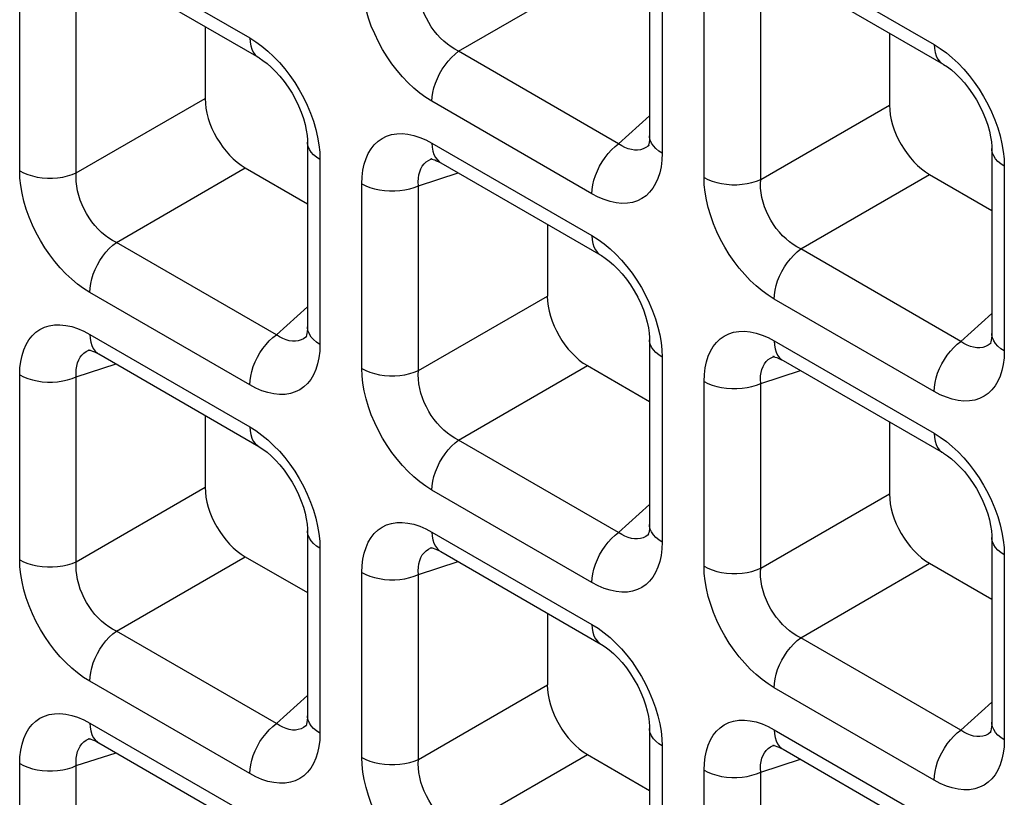
# Model space of a CAD drawing. Units: millimetres. Extents: x -39.8 to 38.7, y -40.8 to 37.2.
# Drawn here: x -21.7 to -18.2, y -21.7 to -19 of the extents above; entities that cross this region are included whole.
import ezdxf

# ---------------------------------------------------------------- set-up
doc = ezdxf.new("R2010")
doc.units = ezdxf.units.MM
doc.header["$LTSCALE"] = 16.335
doc.layers.add('RACCORDO', color=7, linetype='CONTINUOUS')

msp = doc.modelspace()

# ---------------------------------------------------------------- linework, layer by layer
at = {"layer": 'RACCORDO', "color": 250, "linetype": 'CONTINUOUS'}
for p, q in [((-21.4262, -18.7028), (-20.8658, -19.0264)), ((-19.0291, -18.7258), (-18.4687, -19.0494)), ((-19.4216, -18.7828), (-19.4216, -19.4299)), ((-20.1345, -19.0728), (-19.6834, -18.8123)), ((-21.6719, -19.4917), (-21.6719, -18.8446)), ((-21.4735, -19.4987), (-21.4735, -18.8516)), ((-19.2748, -19.5147), (-19.2748, -18.8676)), ((-19.0764, -19.5217), (-19.0764, -18.8746)), ((-19.5741, -19.3964), (-20.1345, -19.0728)), ((-21.4735, -19.4987), (-21.0223, -19.2382)), ((-19.6673, -19.5717), (-20.2277, -19.2481)), ((-19.0764, -19.5217), (-18.6252, -19.2612)), ((-19.5741, -19.3964), (-19.4656, -19.2986)), ((-20.2277, -19.3948), (-19.6673, -19.7184)), ((-19.4681, -19.4024), (-19.4707, -19.4046)), ((-20.6211, -19.4265), (-20.6202, -19.4518)), ((-20.2312, -19.4503), (-20.2271, -19.4488)), ((-19.4216, -19.4299), (-19.4226, -19.4542)), ((-18.224, -19.4495), (-18.2231, -19.4748)), ((-21.3331, -19.7418), (-20.8819, -19.4813)), ((-20.6202, -19.4518), (-20.6202, -20.0989)), ((-18.2231, -19.4748), (-18.2231, -20.1219)), ((-20.2749, -19.5436), (-20.136, -19.4985)), ((-18.936, -19.7648), (-18.4848, -19.5043)), ((-20.4733, -20.1837), (-20.4733, -19.5366)), ((-20.2749, -20.1907), (-20.2749, -19.5436)), ((-20.7727, -20.0654), (-21.3331, -19.7418)), ((-18.3756, -20.0884), (-18.936, -19.7648)), ((-20.8658, -20.2407), (-21.4262, -19.9172)), ((-20.2749, -20.1907), (-19.8237, -19.9302)), ((-20.7727, -20.0654), (-20.6641, -19.9676)), ((-18.4687, -20.2637), (-19.0291, -19.9402)), ((-18.3756, -20.0884), (-18.267, -19.9906)), ((-21.4262, -20.0639), (-20.8658, -20.3874)), ((-20.6666, -20.0714), (-20.6693, -20.0736)), ((-20.6202, -20.0989), (-20.6211, -20.1233)), ((-19.0291, -20.0869), (-18.4687, -20.4104)), ((-18.2695, -20.0944), (-18.2722, -20.0966)), ((-21.4298, -20.1194), (-21.4256, -20.1178)), ((-19.4225, -20.1185), (-19.4216, -20.1439)), ((-19.0327, -20.1424), (-19.0285, -20.1408)), ((-18.2231, -20.1219), (-18.224, -20.1463)), ((-21.4735, -20.2127), (-21.3345, -20.1675)), ((-20.1345, -20.4339), (-19.6834, -20.1734)), ((-19.4216, -20.1439), (-19.4216, -20.791)), ((-21.6719, -20.8528), (-21.6719, -20.2057)), ((-19.0764, -20.2357), (-18.9374, -20.1905)), ((-21.4735, -20.8598), (-21.4735, -20.2127)), ((-19.2748, -20.8757), (-19.2748, -20.2287)), ((-19.0764, -20.8828), (-19.0764, -20.2357)), ((-19.5741, -20.7574), (-20.1345, -20.4339)), ((-21.4735, -20.8598), (-21.0223, -20.5993)), ((-19.6673, -20.9328), (-20.2277, -20.6092)), ((-19.0764, -20.8828), (-18.6252, -20.6223)), ((-19.5741, -20.7574), (-19.4656, -20.6596)), ((-20.2277, -20.7559), (-19.6673, -21.0795)), ((-20.6211, -20.7876), (-20.6202, -20.8129)), ((-19.4681, -20.7634), (-19.4707, -20.7657)), ((-19.4216, -20.791), (-19.4226, -20.8153)), ((-20.6202, -20.8129), (-20.6202, -21.46)), ((-20.2312, -20.8114), (-20.2271, -20.8099)), ((-18.224, -20.8106), (-18.2231, -20.8359)), ((-21.3331, -21.1029), (-20.8819, -20.8424)), ((-20.2749, -20.9047), (-20.136, -20.8596)), ((-18.2231, -20.8359), (-18.2231, -21.483)), ((-20.4733, -21.5448), (-20.4733, -20.8977)), ((-18.936, -21.1259), (-18.4848, -20.8654)), ((-20.2749, -21.5518), (-20.2749, -20.9047)), ((-20.7727, -21.4265), (-21.3331, -21.1029)), ((-18.3756, -21.4494), (-18.936, -21.1259)), ((-20.8658, -21.6018), (-21.4262, -21.2782)), ((-20.2749, -21.5518), (-19.8237, -21.2913)), ((-18.4687, -21.6248), (-19.0291, -21.3012)), ((-20.7727, -21.4265), (-20.6641, -21.3287)), ((-18.3756, -21.4494), (-18.267, -21.3517)), ((-21.4262, -21.4249), (-20.8658, -21.7485)), ((-20.6666, -21.4324), (-20.6693, -21.4347)), ((-19.0291, -21.4479), (-18.4687, -21.7715)), ((-21.4298, -21.4804), (-21.4256, -21.4789)), ((-20.6202, -21.46), (-20.6211, -21.4843)), ((-19.4225, -21.4796), (-19.4216, -21.5049)), ((-18.2695, -21.4554), (-18.2722, -21.4577)), ((-18.2231, -21.483), (-18.224, -21.5073)), ((-19.4216, -21.5049), (-19.4216, -22.152)), ((-19.0327, -21.5034), (-19.0285, -21.5019)), ((-21.4735, -21.5737), (-21.3345, -21.5286)), ((-20.1345, -21.7949), (-19.6834, -21.5344)), ((-19.0764, -21.5967), (-18.9374, -21.5516)), ((-21.6719, -22.2138), (-21.6719, -21.5667)), ((-21.4735, -22.2208), (-21.4735, -21.5737)), ((-19.2748, -22.2368), (-19.2748, -21.5897)), ((-19.0764, -22.2438), (-19.0764, -21.5967))]:
    msp.add_line(p, q, dxfattribs=at)
at = {"layer": 'RACCORDO', "color": 7, "linetype": 'CONTINUOUS'}
for p, q in [((-19.4656, -18.7216), (-19.4656, -19.3687)), ((-21.3952, -18.7715), (-20.8348, -19.095)), ((-18.9981, -18.7945), (-18.4377, -19.118)), ((-21.0223, -18.9868), (-21.0223, -19.2382)), ((-18.6252, -19.0098), (-18.6252, -19.2612)), ((-20.6641, -19.3906), (-20.6641, -20.0377)), ((-19.4679, -19.4022), (-19.4681, -19.4024)), ((-18.267, -19.4136), (-18.267, -20.0607)), ((-20.2271, -19.4488), (-20.2269, -19.4488)), ((-20.8819, -19.4813), (-20.6641, -19.6071)), ((-20.1966, -19.4635), (-19.6362, -19.7871)), ((-18.4848, -19.5043), (-18.267, -19.6301)), ((-19.8237, -19.6788), (-19.8237, -19.9302)), ((-20.6665, -20.0713), (-20.6666, -20.0714)), ((-19.4656, -20.0826), (-19.4656, -20.7297)), ((-18.2694, -20.0943), (-18.2695, -20.0944)), ((-21.4256, -20.1178), (-21.4254, -20.1178)), ((-21.3952, -20.1325), (-20.8348, -20.4561)), ((-19.0285, -20.1408), (-19.0283, -20.1408)), ((-19.6834, -20.1734), (-19.4656, -20.2991)), ((-18.9981, -20.1555), (-18.4377, -20.4791)), ((-21.0223, -20.3478), (-21.0223, -20.5993)), ((-18.6252, -20.3708), (-18.6252, -20.6223)), ((-20.6641, -20.7517), (-20.6641, -21.3987)), ((-19.4679, -20.7633), (-19.4681, -20.7634)), ((-18.267, -20.7747), (-18.267, -21.4217)), ((-20.2271, -20.8099), (-20.2269, -20.8098)), ((-20.1966, -20.8246), (-19.6362, -21.1481)), ((-20.8819, -20.8424), (-20.6641, -20.9681)), ((-18.4848, -20.8654), (-18.267, -20.9911)), ((-19.8237, -21.0399), (-19.8237, -21.2913)), ((-20.6665, -21.4323), (-20.6666, -21.4324)), ((-19.4656, -21.4437), (-19.4656, -22.0908)), ((-21.4256, -21.4789), (-21.4254, -21.4788)), ((-18.2694, -21.4553), (-18.2695, -21.4554)), ((-21.3952, -21.4936), (-20.8348, -21.8172)), ((-19.0285, -21.5019), (-19.0283, -21.5018)), ((-18.9981, -21.5166), (-18.4377, -21.8402)), ((-19.6834, -21.5344), (-19.4656, -21.6602))]:
    msp.add_line(p, q, dxfattribs=at)
at = {"layer": 'RACCORDO', "color": 250, "linetype": 'CONTINUOUS'}
for points in [[(-20.2277, -19.2481), (-20.2492, -19.2346), (-20.2703, -19.2192), (-20.2909, -19.2021), (-20.3113, -19.1831), (-20.3311, -19.1623), (-20.35, -19.1402), (-20.3679, -19.1168), (-20.3849, -19.0921), (-20.4006, -19.0665), (-20.4152, -19.04), (-20.4285, -19.0124), (-20.4402, -18.9847), (-20.4502, -18.9566), (-20.4586, -18.9283), (-20.4651, -18.9007), (-20.4697, -18.874), (-20.4724, -18.848), (-20.4733, -18.8227)], [(-20.1345, -19.0728), (-20.1479, -19.0659), (-20.161, -19.0577), (-20.1739, -19.0483), (-20.1863, -19.0379), (-20.1982, -19.0265), (-20.2096, -19.0141), (-20.2202, -19.0009), (-20.2301, -18.987), (-20.2392, -18.9724), (-20.2475, -18.9572), (-20.2548, -18.9414), (-20.2612, -18.9253), (-20.2664, -18.9089), (-20.2705, -18.8924), (-20.2734, -18.8761), (-20.2751, -18.8602), (-20.2756, -18.8447), (-20.2749, -18.8297)], [(-20.8658, -19.0264), (-20.8443, -19.0399), (-20.8232, -19.0553), (-20.8026, -19.0724)], [(-20.8658, -19.0264), (-20.8651, -19.0407), (-20.8627, -19.0539), (-20.8589, -19.0658), (-20.8537, -19.0762), (-20.8471, -19.0851), (-20.8392, -19.0922), (-20.8348, -19.095)], [(-18.4687, -19.0494), (-18.4472, -19.0629), (-18.4261, -19.0783), (-18.4055, -19.0954)], [(-18.4687, -19.0494), (-18.468, -19.0637), (-18.4657, -19.0769), (-18.4619, -19.0888), (-18.4566, -19.0992), (-18.45, -19.1081), (-18.4421, -19.1152), (-18.4377, -19.118)], [(-20.8026, -19.0724), (-20.7823, -19.0914), (-20.7624, -19.1122), (-20.7435, -19.1343)], [(-20.2277, -19.2481), (-20.2269, -19.2329), (-20.2246, -19.2171), (-20.2208, -19.2008), (-20.2156, -19.1843), (-20.2089, -19.1678), (-20.2011, -19.1516), (-20.192, -19.1359), (-20.1819, -19.121), (-20.171, -19.107), (-20.1593, -19.0942), (-20.1471, -19.0827), (-20.1345, -19.0728)], [(-18.4055, -19.0954), (-18.3852, -19.1144), (-18.3653, -19.1352), (-18.3464, -19.1573)], [(-20.7435, -19.1343), (-20.7256, -19.1577), (-20.7086, -19.1824), (-20.6929, -19.208), (-20.6783, -19.2346), (-20.665, -19.2621), (-20.6533, -19.2898), (-20.6433, -19.3179)], [(-18.3464, -19.1573), (-18.3285, -19.1807), (-18.3115, -19.2054), (-18.2958, -19.231), (-18.2812, -19.2576), (-18.2679, -19.2851), (-18.2563, -19.3128), (-18.2462, -19.3409)], [(-20.6433, -19.3179), (-20.635, -19.3462), (-20.6284, -19.3738), (-20.6238, -19.4005), (-20.6211, -19.4265)], [(-18.2462, -19.3409), (-18.2379, -19.3692), (-18.2313, -19.3968), (-18.2267, -19.4235), (-18.224, -19.4495)], [(-20.4733, -19.5366), (-20.4724, -19.5123), (-20.4696, -19.4895), (-20.4651, -19.4683), (-20.4588, -19.4485), (-20.4507, -19.4303), (-20.441, -19.4141), (-20.4297, -19.3999), (-20.4168, -19.3877), (-20.4026, -19.3778), (-20.3868, -19.3701), (-20.3696, -19.3647), (-20.3514, -19.3617), (-20.3321, -19.3613), (-20.3118, -19.3633), (-20.2911, -19.3677), (-20.2703, -19.3744), (-20.2492, -19.3835), (-20.2277, -19.3948)], [(-19.4216, -19.4299), (-19.4336, -19.4221), (-19.4439, -19.4135), (-19.4523, -19.4042), (-19.4588, -19.3945), (-19.4631, -19.3843), (-19.4653, -19.3739), (-19.4656, -19.3688)], [(-20.6202, -19.4518), (-20.6322, -19.444), (-20.6425, -19.4354), (-20.6509, -19.4262), (-20.6573, -19.4164), (-20.6616, -19.4063), (-20.6638, -19.3959), (-20.6641, -19.3906)], [(-20.2277, -19.3948), (-20.2269, -19.4091), (-20.2246, -19.4223), (-20.2208, -19.4343), (-20.2156, -19.4447), (-20.2089, -19.4535), (-20.2011, -19.4606), (-20.1967, -19.4634)], [(-19.6673, -19.5717), (-19.6665, -19.5565), (-19.6642, -19.5406), (-19.6604, -19.5243), (-19.6552, -19.5078), (-19.6485, -19.4914), (-19.6407, -19.4752), (-19.6316, -19.4595), (-19.6215, -19.4446), (-19.6106, -19.4306), (-19.5989, -19.4178), (-19.5867, -19.4063), (-19.5741, -19.3964)], [(-19.5181, -19.4189), (-19.5291, -19.4172), (-19.5404, -19.4141), (-19.5517, -19.4095), (-19.563, -19.4036), (-19.5741, -19.3964)], [(-19.4707, -19.4046), (-19.4788, -19.4102), (-19.4877, -19.4146), (-19.4973, -19.4175)], [(-18.2231, -19.4748), (-18.2351, -19.467), (-18.2454, -19.4584), (-18.2538, -19.4492), (-18.2602, -19.4394), (-18.2646, -19.4293), (-18.2667, -19.4189), (-18.267, -19.4136)], [(-20.2749, -19.5436), (-20.2756, -19.5303), (-20.2751, -19.5176), (-20.2734, -19.5056), (-20.2706, -19.4945), (-20.2666, -19.4844), (-20.2616, -19.4753), (-20.2555, -19.4673), (-20.2484, -19.4605), (-20.2403, -19.4548), (-20.2312, -19.4503)], [(-19.4973, -19.4175), (-19.5075, -19.419), (-19.5181, -19.4189)], [(-19.4226, -19.4542), (-19.4253, -19.477), (-19.4298, -19.4982), (-19.4362, -19.518), (-19.4443, -19.5362), (-19.454, -19.5525), (-19.4653, -19.5666), (-19.4781, -19.5788), (-19.4924, -19.5887), (-19.5082, -19.5964), (-19.5253, -19.6019), (-19.5435, -19.6049), (-19.5628, -19.6053), (-19.5832, -19.6032), (-19.6038, -19.5988), (-19.6246, -19.5921), (-19.6458, -19.5831), (-19.6673, -19.5717)], [(-21.6719, -19.4917), (-21.6583, -19.4986), (-21.6434, -19.5046), (-21.6274, -19.5094), (-21.6105, -19.5131), (-21.5929, -19.5156), (-21.575, -19.5169), (-21.5569, -19.5169), (-21.5389, -19.5157), (-21.5213, -19.5132), (-21.5044, -19.5095), (-21.4884, -19.5046), (-21.4735, -19.4987)], [(-21.4262, -19.9172), (-21.4478, -19.9036), (-21.4689, -19.8883), (-21.4895, -19.8712), (-21.5098, -19.8521), (-21.5296, -19.8313), (-21.5485, -19.8092), (-21.5665, -19.7858), (-21.5834, -19.7612), (-21.5992, -19.7356), (-21.6137, -19.709), (-21.627, -19.6815), (-21.6387, -19.6537), (-21.6487, -19.6257), (-21.6571, -19.5974), (-21.6636, -19.5697), (-21.6682, -19.543), (-21.671, -19.517), (-21.6719, -19.4917)], [(-21.3331, -19.7418), (-21.3465, -19.7349), (-21.3596, -19.7267), (-21.3724, -19.7174), (-21.3848, -19.7069), (-21.3968, -19.6955), (-21.4081, -19.6831), (-21.4188, -19.6699), (-21.4287, -19.6561), (-21.4378, -19.6414), (-21.4461, -19.6262), (-21.4534, -19.6104), (-21.4597, -19.5943), (-21.4649, -19.5779), (-21.469, -19.5614), (-21.4719, -19.5451), (-21.4736, -19.5292), (-21.4741, -19.5137), (-21.4735, -19.4987)], [(-19.2748, -19.5147), (-19.2612, -19.5216), (-19.2463, -19.5276), (-19.2303, -19.5324), (-19.2134, -19.5361), (-19.1958, -19.5386), (-19.1779, -19.5399), (-19.1598, -19.5399), (-19.1418, -19.5387), (-19.1242, -19.5362), (-19.1073, -19.5325), (-19.0913, -19.5276), (-19.0764, -19.5217)], [(-19.0291, -19.9402), (-19.0507, -19.9266), (-19.0718, -19.9113), (-19.0924, -19.8942), (-19.1127, -19.8751), (-19.1325, -19.8543), (-19.1515, -19.8322), (-19.1694, -19.8088), (-19.1864, -19.7842), (-19.2021, -19.7586), (-19.2166, -19.732), (-19.2299, -19.7045), (-19.2416, -19.6767), (-19.2516, -19.6487), (-19.26, -19.6204), (-19.2665, -19.5927), (-19.2711, -19.566), (-19.2739, -19.54), (-19.2748, -19.5147)], [(-20.4733, -19.5366), (-20.4598, -19.5436), (-20.4449, -19.5495), (-20.4289, -19.5544), (-20.412, -19.5581), (-20.3944, -19.5606), (-20.3764, -19.5618), (-20.3583, -19.5619), (-20.3404, -19.5606), (-20.3228, -19.5581), (-20.3059, -19.5544), (-20.2898, -19.5496), (-20.2749, -19.5436)], [(-18.936, -19.7648), (-18.9494, -19.7579), (-18.9625, -19.7497), (-18.9753, -19.7404), (-18.9877, -19.7299), (-18.9997, -19.7185), (-19.0111, -19.7061), (-19.0217, -19.6929), (-19.0316, -19.679), (-19.0407, -19.6644), (-19.049, -19.6492), (-19.0563, -19.6334), (-19.0626, -19.6173), (-19.0678, -19.6009), (-19.0719, -19.5844), (-19.0748, -19.5681), (-19.0765, -19.5522), (-19.0771, -19.5367), (-19.0764, -19.5217)], [(-19.6673, -19.7184), (-19.6457, -19.732), (-19.6246, -19.7473), (-19.604, -19.7644)], [(-19.6673, -19.7184), (-19.6665, -19.7327), (-19.6642, -19.7459), (-19.6604, -19.7578), (-19.6552, -19.7683), (-19.6485, -19.7771), (-19.6407, -19.7842), (-19.6363, -19.787)], [(-21.4262, -19.9172), (-21.4255, -19.902), (-21.4232, -19.8861), (-21.4194, -19.8698), (-21.4141, -19.8533), (-21.4075, -19.8368), (-21.3996, -19.8206), (-21.3906, -19.805), (-21.3805, -19.79), (-21.3696, -19.7761), (-21.3579, -19.7632), (-21.3457, -19.7518), (-21.3331, -19.7418)], [(-19.604, -19.7644), (-19.5837, -19.7834), (-19.5639, -19.8043), (-19.545, -19.8264)], [(-19.0291, -19.9402), (-19.0284, -19.925), (-19.0261, -19.9091), (-19.0223, -19.8928), (-19.017, -19.8763), (-19.0104, -19.8598), (-19.0025, -19.8436), (-18.9935, -19.828), (-18.9834, -19.813), (-18.9725, -19.799), (-18.9608, -19.7862), (-18.9486, -19.7748), (-18.936, -19.7648)], [(-19.545, -19.8264), (-19.5271, -19.8497), (-19.5101, -19.8744), (-19.4943, -19.9), (-19.4798, -19.9266), (-19.4665, -19.9541), (-19.4548, -19.9818), (-19.4448, -20.0099)], [(-21.6719, -20.2057), (-21.6709, -20.1813), (-21.6682, -20.1586), (-21.6637, -20.1374), (-21.6573, -20.1176), (-21.6492, -20.0993), (-21.6395, -20.0831), (-21.6283, -20.0689), (-21.6154, -20.0568), (-21.6011, -20.0468), (-21.5853, -20.0391), (-21.5682, -20.0337), (-21.55, -20.0307), (-21.5307, -20.0303), (-21.5104, -20.0324), (-21.4897, -20.0367), (-21.4689, -20.0434), (-21.4477, -20.0525), (-21.4262, -20.0639)], [(-19.4448, -20.0099), (-19.4364, -20.0382), (-19.4299, -20.0659), (-19.4253, -20.0925), (-19.4225, -20.1185)], [(-21.4262, -20.0639), (-21.4255, -20.0782), (-21.4232, -20.0914), (-21.4194, -20.1033), (-21.4141, -20.1137), (-21.4075, -20.1226), (-21.3996, -20.1296), (-21.3953, -20.1325)], [(-20.8658, -20.2407), (-20.8651, -20.2255), (-20.8627, -20.2097), (-20.8589, -20.1934), (-20.8537, -20.1769), (-20.8471, -20.1604), (-20.8392, -20.1442), (-20.8302, -20.1285), (-20.8201, -20.1136), (-20.8091, -20.0996), (-20.7975, -20.0868), (-20.7853, -20.0753), (-20.7727, -20.0654)], [(-20.7167, -20.0879), (-20.7277, -20.0863), (-20.7389, -20.0831), (-20.7502, -20.0786), (-20.7615, -20.0726), (-20.7727, -20.0654)], [(-20.6202, -20.0989), (-20.6322, -20.0911), (-20.6425, -20.0825), (-20.6509, -20.0733), (-20.6573, -20.0635), (-20.6616, -20.0533), (-20.6638, -20.043), (-20.6641, -20.0378)], [(-19.2748, -20.2287), (-19.2738, -20.2043), (-19.2711, -20.1816), (-19.2666, -20.1603), (-19.2603, -20.1406), (-19.2521, -20.1223), (-19.2424, -20.1061), (-19.2312, -20.0919), (-19.2183, -20.0798), (-19.204, -20.0698), (-19.1882, -20.0621), (-19.1711, -20.0567), (-19.1529, -20.0537), (-19.1336, -20.0533), (-19.1133, -20.0553), (-19.0926, -20.0597), (-19.0718, -20.0664), (-19.0506, -20.0755), (-19.0291, -20.0869)], [(-18.2231, -20.1219), (-18.2351, -20.1141), (-18.2454, -20.1055), (-18.2538, -20.0963), (-18.2602, -20.0865), (-18.2646, -20.0763), (-18.2667, -20.066), (-18.267, -20.0608)], [(-20.6959, -20.0866), (-20.706, -20.088), (-20.7167, -20.0879)], [(-20.6693, -20.0736), (-20.6773, -20.0793), (-20.6863, -20.0836), (-20.6959, -20.0866)], [(-19.4216, -20.1439), (-19.4336, -20.1361), (-19.4439, -20.1275), (-19.4523, -20.1182), (-19.4588, -20.1084), (-19.4631, -20.0983), (-19.4653, -20.0879), (-19.4656, -20.0827)], [(-19.0291, -20.0869), (-19.0284, -20.1012), (-19.0261, -20.1144), (-19.0223, -20.1263), (-19.017, -20.1367), (-19.0104, -20.1456), (-19.0025, -20.1526), (-18.9982, -20.1555)], [(-18.4687, -20.2637), (-18.468, -20.2485), (-18.4657, -20.2327), (-18.4619, -20.2164), (-18.4566, -20.1999), (-18.45, -20.1834), (-18.4421, -20.1672), (-18.4331, -20.1515), (-18.423, -20.1366), (-18.4121, -20.1226), (-18.4004, -20.1098), (-18.3882, -20.0983), (-18.3756, -20.0884)], [(-18.3196, -20.1109), (-18.3306, -20.1092), (-18.3418, -20.1061), (-18.3531, -20.1016), (-18.3644, -20.0956), (-18.3756, -20.0884)], [(-18.2722, -20.0966), (-18.2802, -20.1023), (-18.2892, -20.1066), (-18.2988, -20.1096)], [(-21.4735, -20.2127), (-21.4741, -20.1993), (-21.4736, -20.1866), (-21.4719, -20.1747), (-21.4691, -20.1636), (-21.4652, -20.1534), (-21.4601, -20.1443), (-21.4541, -20.1363), (-21.447, -20.1295), (-21.4389, -20.1238), (-21.4298, -20.1194)], [(-20.6211, -20.1233), (-20.6239, -20.146), (-20.6284, -20.1672), (-20.6347, -20.187), (-20.6428, -20.2053), (-20.6525, -20.2215), (-20.6638, -20.2357), (-20.6767, -20.2478), (-20.691, -20.2578), (-20.7067, -20.2655), (-20.7239, -20.2709), (-20.7421, -20.2739), (-20.7614, -20.2743), (-20.7817, -20.2722), (-20.8024, -20.2679), (-20.8232, -20.2612), (-20.8443, -20.2521), (-20.8658, -20.2407)], [(-18.2988, -20.1096), (-18.3089, -20.111), (-18.3196, -20.1109)], [(-19.0764, -20.2357), (-19.077, -20.2223), (-19.0765, -20.2096), (-19.0748, -20.1977), (-19.072, -20.1866), (-19.0681, -20.1764), (-19.063, -20.1673), (-19.057, -20.1593), (-19.0499, -20.1525), (-19.0418, -20.1468), (-19.0327, -20.1424)], [(-18.224, -20.1463), (-18.2268, -20.169), (-18.2313, -20.1902), (-18.2376, -20.21), (-18.2457, -20.2283), (-18.2554, -20.2445), (-18.2667, -20.2587), (-18.2796, -20.2708), (-18.2939, -20.2808), (-18.3096, -20.2885), (-18.3268, -20.2939), (-18.345, -20.2969), (-18.3643, -20.2973), (-18.3846, -20.2952), (-18.4053, -20.2908), (-18.4261, -20.2841), (-18.4472, -20.2751), (-18.4687, -20.2637)], [(-21.6719, -20.2057), (-21.6583, -20.2126), (-21.6434, -20.2185), (-21.6274, -20.2234), (-21.6105, -20.2271), (-21.5929, -20.2296), (-21.575, -20.2309), (-21.5569, -20.2309), (-21.5389, -20.2296), (-21.5213, -20.2271), (-21.5044, -20.2234), (-21.4884, -20.2186), (-21.4735, -20.2127)], [(-20.4733, -20.1837), (-20.4598, -20.1907), (-20.4449, -20.1966), (-20.4289, -20.2014), (-20.412, -20.2052), (-20.3944, -20.2077), (-20.3764, -20.2089), (-20.3583, -20.2089), (-20.3404, -20.2077), (-20.3228, -20.2052), (-20.3059, -20.2015), (-20.2898, -20.1967), (-20.2749, -20.1907)], [(-20.2277, -20.6092), (-20.2492, -20.5956), (-20.2703, -20.5803), (-20.2909, -20.5632), (-20.3113, -20.5442), (-20.3311, -20.5233), (-20.35, -20.5012), (-20.3679, -20.4779), (-20.3849, -20.4532), (-20.4006, -20.4276), (-20.4152, -20.401), (-20.4285, -20.3735), (-20.4402, -20.3458), (-20.4502, -20.3177), (-20.4586, -20.2894), (-20.4651, -20.2617), (-20.4697, -20.2351), (-20.4724, -20.2091), (-20.4733, -20.1837)], [(-20.1345, -20.4339), (-20.1479, -20.4269), (-20.161, -20.4187), (-20.1739, -20.4094), (-20.1863, -20.399), (-20.1982, -20.3875), (-20.2096, -20.3751), (-20.2202, -20.362), (-20.2301, -20.3481), (-20.2392, -20.3335), (-20.2475, -20.3182), (-20.2548, -20.3024), (-20.2612, -20.2863), (-20.2664, -20.2699), (-20.2705, -20.2534), (-20.2734, -20.2371), (-20.2751, -20.2212), (-20.2756, -20.2057), (-20.2749, -20.1907)], [(-19.2748, -20.2287), (-19.2612, -20.2356), (-19.2463, -20.2415), (-19.2303, -20.2464), (-19.2134, -20.2501), (-19.1958, -20.2526), (-19.1779, -20.2539), (-19.1598, -20.2539), (-19.1418, -20.2526), (-19.1242, -20.2501), (-19.1073, -20.2464), (-19.0913, -20.2416), (-19.0764, -20.2357)], [(-20.8658, -20.3874), (-20.8443, -20.401), (-20.8232, -20.4163), (-20.8026, -20.4334)], [(-20.8658, -20.3874), (-20.8651, -20.4017), (-20.8627, -20.4149), (-20.8589, -20.4269), (-20.8537, -20.4373), (-20.8471, -20.4461), (-20.8392, -20.4532), (-20.8348, -20.4561)], [(-18.4687, -20.4104), (-18.4472, -20.424), (-18.4261, -20.4393), (-18.4055, -20.4564)], [(-18.4687, -20.4104), (-18.468, -20.4247), (-18.4657, -20.4379), (-18.4619, -20.4499), (-18.4566, -20.4603), (-18.45, -20.4691), (-18.4421, -20.4762), (-18.4377, -20.4791)], [(-20.8026, -20.4334), (-20.7823, -20.4525), (-20.7624, -20.4733), (-20.7435, -20.4954)], [(-20.2277, -20.6092), (-20.2269, -20.594), (-20.2246, -20.5781), (-20.2208, -20.5618), (-20.2156, -20.5453), (-20.2089, -20.5289), (-20.2011, -20.5127), (-20.192, -20.497), (-20.1819, -20.4821), (-20.171, -20.4681), (-20.1593, -20.4553), (-20.1471, -20.4438), (-20.1345, -20.4339)], [(-18.4055, -20.4564), (-18.3852, -20.4755), (-18.3653, -20.4963), (-18.3464, -20.5184)], [(-20.7435, -20.4954), (-20.7256, -20.5188), (-20.7086, -20.5434), (-20.6929, -20.569), (-20.6783, -20.5956), (-20.665, -20.6231), (-20.6533, -20.6509), (-20.6433, -20.6789)], [(-18.3464, -20.5184), (-18.3285, -20.5418), (-18.3115, -20.5664), (-18.2958, -20.592), (-18.2812, -20.6186), (-18.2679, -20.6461), (-18.2563, -20.6739), (-18.2462, -20.7019)], [(-20.6433, -20.6789), (-20.635, -20.7072), (-20.6284, -20.7349), (-20.6238, -20.7616), (-20.6211, -20.7876)], [(-20.4733, -20.8977), (-20.4724, -20.8734), (-20.4696, -20.8506), (-20.4651, -20.8294), (-20.4588, -20.8096), (-20.4507, -20.7914), (-20.441, -20.7751), (-20.4297, -20.761), (-20.4168, -20.7488), (-20.4026, -20.7389), (-20.3868, -20.7312), (-20.3696, -20.7257), (-20.3514, -20.7227), (-20.3321, -20.7223), (-20.3118, -20.7244), (-20.2911, -20.7288), (-20.2703, -20.7355), (-20.2492, -20.7445), (-20.2277, -20.7559)], [(-18.2462, -20.7019), (-18.2379, -20.7302), (-18.2313, -20.7579), (-18.2267, -20.7845), (-18.224, -20.8106)], [(-20.6202, -20.8129), (-20.6322, -20.8051), (-20.6425, -20.7965), (-20.6509, -20.7872), (-20.6573, -20.7775), (-20.6616, -20.7673), (-20.6638, -20.757), (-20.6641, -20.7517)], [(-20.2277, -20.7559), (-20.2269, -20.7702), (-20.2246, -20.7834), (-20.2208, -20.7953), (-20.2156, -20.8058), (-20.2089, -20.8146), (-20.2011, -20.8217), (-20.1967, -20.8245)], [(-19.6673, -20.9328), (-19.6665, -20.9176), (-19.6642, -20.9017), (-19.6604, -20.8854), (-19.6552, -20.8689), (-19.6485, -20.8524), (-19.6407, -20.8362), (-19.6316, -20.8206), (-19.6215, -20.8056), (-19.6106, -20.7916), (-19.5989, -20.7788), (-19.5867, -20.7674), (-19.5741, -20.7574)], [(-19.5181, -20.7799), (-19.5291, -20.7783), (-19.5404, -20.7751), (-19.5517, -20.7706), (-19.563, -20.7647), (-19.5741, -20.7574)], [(-19.4216, -20.791), (-19.4336, -20.7831), (-19.4439, -20.7745), (-19.4523, -20.7653), (-19.4588, -20.7555), (-19.4631, -20.7454), (-19.4653, -20.735), (-19.4656, -20.7298)], [(-19.4973, -20.7786), (-19.5075, -20.78), (-19.5181, -20.7799)], [(-19.4707, -20.7657), (-19.4788, -20.7713), (-19.4877, -20.7757), (-19.4973, -20.7786)], [(-18.2231, -20.8359), (-18.2351, -20.8281), (-18.2454, -20.8195), (-18.2538, -20.8102), (-18.2602, -20.8005), (-18.2646, -20.7903), (-18.2667, -20.7799), (-18.267, -20.7747)], [(-20.2749, -20.9047), (-20.2756, -20.8913), (-20.2751, -20.8786), (-20.2734, -20.8667), (-20.2706, -20.8556), (-20.2666, -20.8455), (-20.2616, -20.8363), (-20.2555, -20.8284), (-20.2484, -20.8215), (-20.2403, -20.8158), (-20.2312, -20.8114)], [(-19.4226, -20.8153), (-19.4253, -20.8381), (-19.4298, -20.8593), (-19.4362, -20.8791), (-19.4443, -20.8973), (-19.454, -20.9135), (-19.4653, -20.9277), (-19.4781, -20.9399), (-19.4924, -20.9498), (-19.5082, -20.9575), (-19.5253, -20.9629), (-19.5435, -20.9659), (-19.5628, -20.9663), (-19.5832, -20.9643), (-19.6038, -20.9599), (-19.6246, -20.9532), (-19.6458, -20.9441), (-19.6673, -20.9328)], [(-21.6719, -20.8528), (-21.6583, -20.8597), (-21.6434, -20.8656), (-21.6274, -20.8705), (-21.6105, -20.8742), (-21.5929, -20.8767), (-21.575, -20.878), (-21.5569, -20.878), (-21.5389, -20.8767), (-21.5213, -20.8742), (-21.5044, -20.8705), (-21.4884, -20.8657), (-21.4735, -20.8598)], [(-21.4262, -21.2782), (-21.4478, -21.2647), (-21.4689, -21.2493), (-21.4895, -21.2322), (-21.5098, -21.2132), (-21.5296, -21.1924), (-21.5485, -21.1703), (-21.5665, -21.1469), (-21.5834, -21.1222), (-21.5992, -21.0966), (-21.6137, -21.07), (-21.627, -21.0425), (-21.6387, -21.0148), (-21.6487, -20.9867), (-21.6571, -20.9584), (-21.6636, -20.9308), (-21.6682, -20.9041), (-21.671, -20.8781), (-21.6719, -20.8528)], [(-21.3331, -21.1029), (-21.3465, -21.0959), (-21.3596, -21.0878), (-21.3724, -21.0784), (-21.3848, -21.068), (-21.3968, -21.0565), (-21.4081, -21.0442), (-21.4188, -21.031), (-21.4287, -21.0171), (-21.4378, -21.0025), (-21.4461, -20.9872), (-21.4534, -20.9715), (-21.4597, -20.9554), (-21.4649, -20.939), (-21.469, -20.9225), (-21.4719, -20.9062), (-21.4736, -20.8903), (-21.4741, -20.8748), (-21.4735, -20.8598)], [(-20.4733, -20.8977), (-20.4598, -20.9046), (-20.4449, -20.9106), (-20.4289, -20.9154), (-20.412, -20.9191), (-20.3944, -20.9216), (-20.3764, -20.9229), (-20.3583, -20.9229), (-20.3404, -20.9217), (-20.3228, -20.9192), (-20.3059, -20.9155), (-20.2898, -20.9106), (-20.2749, -20.9047)], [(-19.2748, -20.8757), (-19.2612, -20.8827), (-19.2463, -20.8886), (-19.2303, -20.8935), (-19.2134, -20.8972), (-19.1958, -20.8997), (-19.1779, -20.901), (-19.1598, -20.901), (-19.1418, -20.8997), (-19.1242, -20.8972), (-19.1073, -20.8935), (-19.0913, -20.8887), (-19.0764, -20.8828)], [(-19.0291, -21.3012), (-19.0507, -21.2877), (-19.0718, -21.2723), (-19.0924, -21.2552), (-19.1127, -21.2362), (-19.1325, -21.2154), (-19.1515, -21.1933), (-19.1694, -21.1699), (-19.1864, -21.1452), (-19.2021, -21.1196), (-19.2166, -21.093), (-19.2299, -21.0655), (-19.2416, -21.0378), (-19.2516, -21.0097), (-19.26, -20.9814), (-19.2665, -20.9538), (-19.2711, -20.9271), (-19.2739, -20.9011), (-19.2748, -20.8757)], [(-18.936, -21.1259), (-18.9494, -21.1189), (-18.9625, -21.1108), (-18.9753, -21.1014), (-18.9877, -21.091), (-18.9997, -21.0795), (-19.0111, -21.0672), (-19.0217, -21.054), (-19.0316, -21.0401), (-19.0407, -21.0255), (-19.049, -21.0102), (-19.0563, -20.9945), (-19.0626, -20.9783), (-19.0678, -20.962), (-19.0719, -20.9455), (-19.0748, -20.9292), (-19.0765, -20.9133), (-19.0771, -20.8978), (-19.0764, -20.8828)], [(-21.4262, -21.2782), (-21.4255, -21.263), (-21.4232, -21.2472), (-21.4194, -21.2309), (-21.4141, -21.2143), (-21.4075, -21.1979), (-21.3996, -21.1817), (-21.3906, -21.166), (-21.3805, -21.1511), (-21.3696, -21.1371), (-21.3579, -21.1243), (-21.3457, -21.1128), (-21.3331, -21.1029)], [(-19.6673, -21.0795), (-19.6457, -21.093), (-19.6246, -21.1083), (-19.604, -21.1255)], [(-19.6673, -21.0795), (-19.6665, -21.0938), (-19.6642, -21.107), (-19.6604, -21.1189), (-19.6552, -21.1293), (-19.6485, -21.1382), (-19.6407, -21.1452), (-19.6363, -21.1481)], [(-19.604, -21.1255), (-19.5837, -21.1445), (-19.5639, -21.1653), (-19.545, -21.1874)], [(-19.0291, -21.3012), (-19.0284, -21.286), (-19.0261, -21.2702), (-19.0223, -21.2538), (-19.017, -21.2373), (-19.0104, -21.2209), (-19.0025, -21.2047), (-18.9935, -21.189), (-18.9834, -21.1741), (-18.9725, -21.1601), (-18.9608, -21.1473), (-18.9486, -21.1358), (-18.936, -21.1259)], [(-19.545, -21.1874), (-19.5271, -21.2108), (-19.5101, -21.2355), (-19.4943, -21.2611), (-19.4798, -21.2876), (-19.4665, -21.3151), (-19.4548, -21.3429), (-19.4448, -21.371)], [(-19.4448, -21.371), (-19.4364, -21.3993), (-19.4299, -21.4269), (-19.4253, -21.4536), (-19.4225, -21.4796)], [(-21.6719, -21.5667), (-21.6709, -21.5424), (-21.6682, -21.5196), (-21.6637, -21.4984), (-21.6573, -21.4786), (-21.6492, -21.4604), (-21.6395, -21.4442), (-21.6283, -21.43), (-21.6154, -21.4178), (-21.6011, -21.4079), (-21.5853, -21.4002), (-21.5682, -21.3948), (-21.55, -21.3918), (-21.5307, -21.3914), (-21.5104, -21.3934), (-21.4897, -21.3978), (-21.4689, -21.4045), (-21.4477, -21.4135), (-21.4262, -21.4249)], [(-20.6202, -21.46), (-20.6322, -21.4522), (-20.6425, -21.4436), (-20.6509, -21.4343), (-20.6573, -21.4245), (-20.6616, -21.4144), (-20.6638, -21.404), (-20.6641, -21.3989)], [(-19.2748, -21.5897), (-19.2738, -21.5654), (-19.2711, -21.5426), (-19.2666, -21.5214), (-19.2603, -21.5016), (-19.2521, -21.4834), (-19.2424, -21.4672), (-19.2312, -21.453), (-19.2183, -21.4408), (-19.204, -21.4309), (-19.1882, -21.4232), (-19.1711, -21.4177), (-19.1529, -21.4148), (-19.1336, -21.4144), (-19.1133, -21.4164), (-19.0926, -21.4208), (-19.0718, -21.4275), (-19.0506, -21.4365), (-19.0291, -21.4479)], [(-21.4262, -21.4249), (-21.4255, -21.4392), (-21.4232, -21.4524), (-21.4194, -21.4643), (-21.4141, -21.4748), (-21.4075, -21.4836), (-21.3996, -21.4907), (-21.3953, -21.4935)], [(-20.8658, -21.6018), (-20.8651, -21.5866), (-20.8627, -21.5707), (-20.8589, -21.5544), (-20.8537, -21.5379), (-20.8471, -21.5215), (-20.8392, -21.5053), (-20.8302, -21.4896), (-20.8201, -21.4747), (-20.8091, -21.4607), (-20.7975, -21.4479), (-20.7853, -21.4364), (-20.7727, -21.4265)], [(-20.7167, -21.449), (-20.7277, -21.4473), (-20.7389, -21.4442), (-20.7502, -21.4396), (-20.7615, -21.4337), (-20.7727, -21.4265)], [(-20.6959, -21.4476), (-20.706, -21.4491), (-20.7167, -21.449)], [(-20.6693, -21.4347), (-20.6773, -21.4403), (-20.6863, -21.4447), (-20.6959, -21.4476)], [(-19.4216, -21.5049), (-19.4336, -21.4971), (-19.4439, -21.4885), (-19.4523, -21.4793), (-19.4588, -21.4695), (-19.4631, -21.4593), (-19.4653, -21.449), (-19.4656, -21.4437)], [(-19.0291, -21.4479), (-19.0284, -21.4622), (-19.0261, -21.4754), (-19.0223, -21.4873), (-19.017, -21.4978), (-19.0104, -21.5066), (-19.0025, -21.5137), (-18.9982, -21.5165)], [(-18.4687, -21.6248), (-18.468, -21.6096), (-18.4657, -21.5937), (-18.4619, -21.5774), (-18.4566, -21.5609), (-18.45, -21.5444), (-18.4421, -21.5283), (-18.4331, -21.5126), (-18.423, -21.4976), (-18.4121, -21.4837), (-18.4004, -21.4709), (-18.3882, -21.4594), (-18.3756, -21.4494)], [(-18.3196, -21.4719), (-18.3306, -21.4703), (-18.3418, -21.4672), (-18.3531, -21.4626), (-18.3644, -21.4567), (-18.3756, -21.4494)], [(-18.2231, -21.483), (-18.2351, -21.4752), (-18.2454, -21.4666), (-18.2538, -21.4573), (-18.2602, -21.4475), (-18.2646, -21.4374), (-18.2667, -21.427), (-18.267, -21.4218)], [(-21.4735, -21.5737), (-21.4741, -21.5604), (-21.4736, -21.5477), (-21.4719, -21.5357), (-21.4691, -21.5246), (-21.4652, -21.5145), (-21.4601, -21.5054), (-21.4541, -21.4974), (-21.447, -21.4905), (-21.4389, -21.4849), (-21.4298, -21.4804)], [(-20.6211, -21.4843), (-20.6239, -21.5071), (-20.6284, -21.5283), (-20.6347, -21.5481), (-20.6428, -21.5663), (-20.6525, -21.5825), (-20.6638, -21.5967), (-20.6767, -21.6089), (-20.691, -21.6188), (-20.7067, -21.6265), (-20.7239, -21.632), (-20.7421, -21.6349), (-20.7614, -21.6354), (-20.7817, -21.6333), (-20.8024, -21.6289), (-20.8232, -21.6222), (-20.8443, -21.6132), (-20.8658, -21.6018)], [(-18.2988, -21.4706), (-18.3089, -21.4721), (-18.3196, -21.4719)], [(-18.2722, -21.4577), (-18.2802, -21.4633), (-18.2892, -21.4677), (-18.2988, -21.4706)], [(-19.0764, -21.5967), (-19.077, -21.5834), (-19.0765, -21.5707), (-19.0748, -21.5587), (-19.072, -21.5476), (-19.0681, -21.5375), (-19.063, -21.5284), (-19.057, -21.5204), (-19.0499, -21.5135), (-19.0418, -21.5079), (-19.0327, -21.5034)], [(-18.224, -21.5073), (-18.2268, -21.5301), (-18.2313, -21.5513), (-18.2376, -21.5711), (-18.2457, -21.5893), (-18.2554, -21.6055), (-18.2667, -21.6197), (-18.2796, -21.6319), (-18.2939, -21.6418), (-18.3096, -21.6495), (-18.3268, -21.655), (-18.345, -21.6579), (-18.3643, -21.6583), (-18.3846, -21.6563), (-18.4053, -21.6519), (-18.4261, -21.6452), (-18.4472, -21.6362), (-18.4687, -21.6248)], [(-20.4733, -21.5448), (-20.4598, -21.5517), (-20.4449, -21.5576), (-20.4289, -21.5625), (-20.412, -21.5662), (-20.3944, -21.5687), (-20.3764, -21.57), (-20.3583, -21.57), (-20.3404, -21.5687), (-20.3228, -21.5662), (-20.3059, -21.5626), (-20.2898, -21.5577), (-20.2749, -21.5518)], [(-20.2277, -21.9702), (-20.2492, -21.9567), (-20.2703, -21.9414), (-20.2909, -21.9243), (-20.3113, -21.9052), (-20.3311, -21.8844), (-20.35, -21.8623), (-20.3679, -21.8389), (-20.3849, -21.8142), (-20.4006, -21.7887), (-20.4152, -21.7621), (-20.4285, -21.7346), (-20.4402, -21.7068), (-20.4502, -21.6787), (-20.4586, -21.6504), (-20.4651, -21.6228), (-20.4697, -21.5961), (-20.4724, -21.5701), (-20.4733, -21.5448)], [(-20.1345, -21.7949), (-20.1479, -21.788), (-20.161, -21.7798), (-20.1739, -21.7705), (-20.1863, -21.76), (-20.1982, -21.7486), (-20.2096, -21.7362), (-20.2202, -21.723), (-20.2301, -21.7091), (-20.2392, -21.6945), (-20.2475, -21.6793), (-20.2548, -21.6635), (-20.2612, -21.6474), (-20.2664, -21.631), (-20.2705, -21.6145), (-20.2734, -21.5982), (-20.2751, -21.5823), (-20.2756, -21.5668), (-20.2749, -21.5518)], [(-21.6719, -21.5667), (-21.6583, -21.5737), (-21.6434, -21.5796), (-21.6274, -21.5845), (-21.6105, -21.5882), (-21.5929, -21.5907), (-21.575, -21.5919), (-21.5569, -21.5919), (-21.5389, -21.5907), (-21.5213, -21.5882), (-21.5044, -21.5845), (-21.4884, -21.5797), (-21.4735, -21.5737)], [(-19.2748, -21.5897), (-19.2612, -21.5967), (-19.2463, -21.6026), (-19.2303, -21.6074), (-19.2134, -21.6112), (-19.1958, -21.6137), (-19.1779, -21.6149), (-19.1598, -21.6149), (-19.1418, -21.6137), (-19.1242, -21.6112), (-19.1073, -21.6075), (-19.0913, -21.6027), (-19.0764, -21.5967)]]:
    msp.add_lwpolyline(points, dxfattribs=at)
at = {"layer": 'RACCORDO', "color": 7, "linetype": 'CONTINUOUS'}
for points in [[(-20.8348, -19.095), (-20.8328, -19.0962), (-20.8197, -19.1047), (-20.8055, -19.1154), (-20.7907, -19.1282), (-20.7754, -19.1432), (-20.7602, -19.1601), (-20.7453, -19.1787), (-20.7311, -19.1987), (-20.7178, -19.2199), (-20.7057, -19.2418), (-20.695, -19.2641), (-20.6858, -19.2864), (-20.6782, -19.3082), (-20.6723, -19.3293), (-20.6681, -19.349), (-20.6655, -19.3672), (-20.6643, -19.3835), (-20.6641, -19.3906)], [(-18.4377, -19.118), (-18.4357, -19.1192), (-18.4226, -19.1277), (-18.4084, -19.1383), (-18.3936, -19.1512), (-18.3783, -19.1662), (-18.3631, -19.1831), (-18.3482, -19.2017), (-18.334, -19.2217), (-18.3207, -19.2429), (-18.3086, -19.2648), (-18.2979, -19.2871), (-18.2887, -19.3093), (-18.2811, -19.3312), (-18.2752, -19.3523), (-18.271, -19.372), (-18.2684, -19.3902), (-18.2672, -19.4065), (-18.267, -19.4136)], [(-19.4656, -19.3688), (-19.4657, -19.376), (-19.4664, -19.3847), (-19.4674, -19.3922), (-19.4687, -19.3982), (-19.47, -19.4026), (-19.471, -19.4051), (-19.4711, -19.4054)], [(-20.2304, -19.4496), (-20.2314, -19.4498), (-20.232, -19.4498), (-20.231, -19.4499), (-20.2284, -19.4503), (-20.2241, -19.4513), (-20.2183, -19.4532), (-20.2115, -19.4559), (-20.2038, -19.4596), (-20.1967, -19.4634)], [(-19.6363, -19.787), (-19.6343, -19.7882), (-19.6211, -19.7967), (-19.607, -19.8074), (-19.5921, -19.8202), (-19.5768, -19.8352), (-19.5616, -19.8521), (-19.5468, -19.8707), (-19.5325, -19.8907), (-19.5193, -19.9119), (-19.5072, -19.9338), (-19.4964, -19.9561), (-19.4872, -19.9784), (-19.4797, -20.0002), (-19.4738, -20.0213), (-19.4696, -20.041), (-19.4669, -20.0592), (-19.4657, -20.0755), (-19.4656, -20.0827)], [(-20.6641, -20.0378), (-20.6643, -20.0451), (-20.6649, -20.0537), (-20.6659, -20.0612), (-20.6672, -20.0673), (-20.6685, -20.0716), (-20.6695, -20.0742), (-20.6696, -20.0745)], [(-18.267, -20.0608), (-18.2672, -20.0681), (-18.2678, -20.0767), (-18.2688, -20.0842), (-18.2701, -20.0903), (-18.2714, -20.0946), (-18.2724, -20.0972), (-18.2725, -20.0975)], [(-21.4289, -20.1187), (-21.4299, -20.1188), (-21.4305, -20.1189), (-21.4295, -20.1189), (-21.4269, -20.1193), (-21.4226, -20.1203), (-21.4169, -20.1222), (-21.41, -20.1249), (-21.4023, -20.1286), (-21.3953, -20.1325)], [(-19.0318, -20.1417), (-19.0328, -20.1418), (-19.0334, -20.1419), (-19.0324, -20.1419), (-19.0299, -20.1423), (-19.0256, -20.1433), (-19.0198, -20.1452), (-19.0129, -20.1479), (-19.0053, -20.1516), (-18.9982, -20.1555)], [(-20.8348, -20.4561), (-20.8328, -20.4572), (-20.8197, -20.4657), (-20.8055, -20.4764), (-20.7907, -20.4892), (-20.7754, -20.5042), (-20.7602, -20.5211), (-20.7453, -20.5397), (-20.7311, -20.5598), (-20.7178, -20.5809), (-20.7057, -20.6028), (-20.695, -20.6251), (-20.6858, -20.6474), (-20.6782, -20.6693), (-20.6723, -20.6903), (-20.6681, -20.7101), (-20.6655, -20.7283), (-20.6643, -20.7446), (-20.6641, -20.7517)], [(-18.4377, -20.4791), (-18.4357, -20.4802), (-18.4226, -20.4887), (-18.4084, -20.4994), (-18.3936, -20.5122), (-18.3783, -20.5272), (-18.3631, -20.5441), (-18.3482, -20.5627), (-18.334, -20.5828), (-18.3207, -20.6039), (-18.3086, -20.6258), (-18.2979, -20.6481), (-18.2887, -20.6704), (-18.2811, -20.6922), (-18.2752, -20.7133), (-18.271, -20.7331), (-18.2684, -20.7513), (-18.2672, -20.7676), (-18.267, -20.7747)], [(-19.4656, -20.7298), (-19.4657, -20.7371), (-19.4664, -20.7457), (-19.4674, -20.7532), (-19.4687, -20.7593), (-19.47, -20.7636), (-19.471, -20.7662), (-19.4711, -20.7665)], [(-20.2304, -20.8107), (-20.2314, -20.8108), (-20.232, -20.8109), (-20.231, -20.811), (-20.2284, -20.8114), (-20.2241, -20.8124), (-20.2183, -20.8142), (-20.2115, -20.817), (-20.2038, -20.8206), (-20.1967, -20.8245)], [(-19.6363, -21.1481), (-19.6343, -21.1493), (-19.6211, -21.1578), (-19.607, -21.1684), (-19.5921, -21.1813), (-19.5768, -21.1963), (-19.5616, -21.2132), (-19.5468, -21.2317), (-19.5325, -21.2518), (-19.5193, -21.2729), (-19.5072, -21.2948), (-19.4964, -21.3172), (-19.4872, -21.3394), (-19.4797, -21.3613), (-19.4738, -21.3824), (-19.4696, -21.4021), (-19.4669, -21.4203), (-19.4657, -21.4366), (-19.4656, -21.4437)], [(-20.6641, -21.3989), (-20.6643, -21.4061), (-20.6649, -21.4148), (-20.6659, -21.4222), (-20.6672, -21.4283), (-20.6685, -21.4327), (-20.6695, -21.4352), (-20.6696, -21.4355)], [(-18.267, -21.4218), (-18.2672, -21.4291), (-18.2678, -21.4378), (-18.2688, -21.4452), (-18.2701, -21.4513), (-18.2714, -21.4557), (-18.2724, -21.4582), (-18.2725, -21.4585)], [(-21.4289, -21.4797), (-21.4299, -21.4799), (-21.4305, -21.4799), (-21.4295, -21.48), (-21.4269, -21.4804), (-21.4226, -21.4814), (-21.4169, -21.4833), (-21.41, -21.486), (-21.4023, -21.4897), (-21.3953, -21.4935)], [(-19.0318, -21.5027), (-19.0328, -21.5029), (-19.0334, -21.5029), (-19.0324, -21.503), (-19.0299, -21.5034), (-19.0256, -21.5044), (-19.0198, -21.5062), (-19.0129, -21.509), (-19.0053, -21.5127), (-18.9982, -21.5165)]]:
    msp.add_lwpolyline(points, dxfattribs=at)
for centre in [(-20.8798, -19.318), (-18.4827, -19.341), (-19.6813, -20.0101), (-20.8798, -20.6791), (-18.4827, -20.7021), (-19.6813, -21.3711)]:
    msp.add_ellipse(centre, major_axis=(-0.1, 0.1732), ratio=0.585971, start_param=0.792775, end_param=2.348718, dxfattribs=at)

doc.saveas('drawing.dxf')
